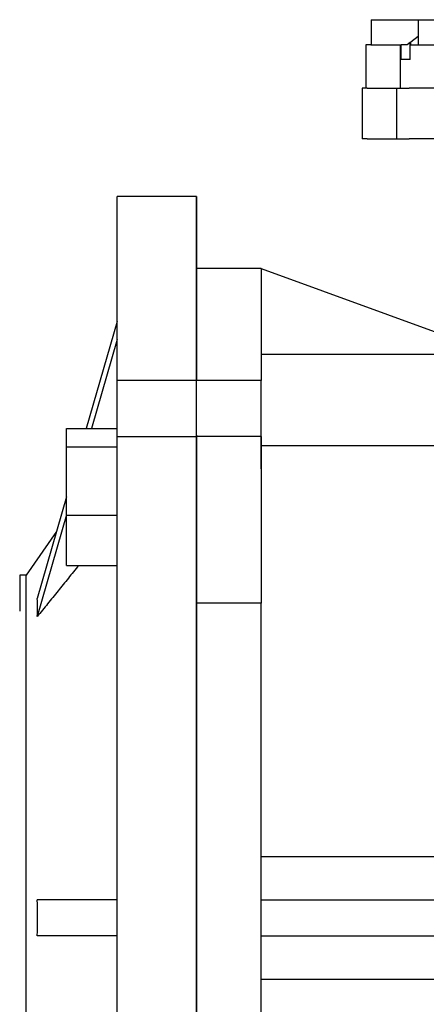
# Model space of a CAD drawing. Extents: x -1438 to -34, y -26 to 974.
# Drawn here: x -596 to -539, y 426 to 562 of the extents above; entities that cross this region are included whole.
import ezdxf

# ---------------------------------------------------------------- set-up
doc = ezdxf.new("R2010")
doc.units = 0
doc.header["$MEASUREMENT"] = 0

msp = doc.modelspace()

# ---------------------------------------------------------------- linework, layer by layer
at = {"color": 7}
for p, q in [((-546.81115, 562.48984), (-546.81115, 558.98984)), ((-546.81115, 562.48984), (-540.31116, 562.48984)), ((-540.31116, 562.48984), (-540.31116, 558.98984)), ((-540.31116, 562.48984), (-531.81115, 562.48984)), ((-540.31116, 560.17128), (-541.34357, 559.37532)), ((-547.56115, 558.98984), (-547.56115, 552.98984)), ((-546.89128, 558.98984), (-547.56115, 558.98984)), ((-546.89128, 558.98984), (-542.78911, 558.98984)), ((-542.78911, 558.98984), (-542.78911, 552.98984)), ((-542.78911, 558.98984), (-542.6531, 558.98984)), ((-542.6531, 556.98984), (-542.6531, 558.98984)), ((-541.84357, 558.98984), (-542.6531, 558.98984)), ((-541.41341, 559.32148), (-541.84357, 558.98984)), ((-541.41341, 559.32148), (-541.34357, 559.37532)), ((-541.41341, 556.98984), (-541.41341, 559.32148)), ((-541.34357, 558.98984), (-541.34357, 559.37532)), ((-541.34357, 558.98984), (-541.05811, 558.98984)), ((-541.05811, 558.98984), (-533.56115, 558.98984)), ((-541.41341, 556.98984), (-542.6531, 556.98984)), ((-548.06115, 552.98984), (-548.06115, 545.98984)), ((-547.39128, 552.98984), (-548.06115, 552.98984)), ((-547.39128, 552.98984), (-543.28911, 552.98984)), ((-543.28911, 545.98984), (-543.28911, 552.98984)), ((-543.28911, 552.98984), (-541.55811, 552.98984)), ((-536.31115, 552.98984), (-541.55811, 552.98984)), ((-547.39128, 545.98984), (-548.06115, 545.98984)), ((-547.39128, 545.98984), (-543.28911, 545.98984)), ((-543.28911, 545.98984), (-541.55811, 545.98984)), ((-537.20727, 545.98984), (-541.55811, 545.98984)), ((-562.06115, 527.98984), (-571.06115, 527.98984)), ((-571.06115, 512.48257), (-571.06115, 527.98984)), ((-571.06115, 512.48257), (-571.06115, 527.98984)), ((-562.06115, 527.98984), (-562.06115, 512.48257)), ((-562.06115, 527.98984), (-535.85344, 518.45101)), ((-562.06115, 516.11388), (-538.06115, 516.11388)), ((-562.06115, 512.48257), (-571.06115, 512.48257)), ((-571.06115, 504.7044), (-571.06115, 512.48257)), ((-571.06115, 504.7044), (-571.06115, 512.48257)), ((-562.06115, 500.21523), (-562.06115, 512.48257)), ((-562.06115, 504.7044), (-571.06115, 504.7044)), ((-571.06115, 481.57882), (-571.06115, 504.7044)), ((-571.06115, 481.57882), (-571.06115, 504.7044)), ((-562.06115, 504.7044), (-562.06115, 481.57882)), ((-562.06115, 503.4402), (-538.06115, 503.4402)), ((-562.06115, 481.57882), (-571.06115, 481.57882)), ((-571.06115, 394.40085), (-571.06115, 481.57882)), ((-571.06115, 481.57882), (-571.06115, 394.40085)), ((-562.06115, 440.48984), (-562.06115, 481.57882)), ((-562.06115, 446.48984), (-538.06115, 446.48984)), ((-562.06115, 435.48984), (-562.06115, 440.48984)), ((-562.06115, 440.48984), (-535.85344, 440.48984)), ((-562.06115, 394.40085), (-562.06115, 435.48984)), ((-562.06115, 435.48984), (-535.85344, 435.48984)), ((-562.06115, 429.48984), (-538.06115, 429.48984))]:
    msp.add_line(p, q, dxfattribs=at)
for p, q in [((-571.06115, 537.98984), (-582.06115, 537.98984)), ((-582.06115, 512.48257), (-582.06115, 537.98984)), ((-571.06115, 512.48257), (-571.06115, 537.98984)), ((-571.06115, 537.98984), (-571.06115, 512.48257)), ((-582.06115, 520.64622), (-586.33345, 505.80666)), ((-582.06115, 518.14622), (-585.6137, 505.80666)), ((-571.06115, 512.48257), (-582.06115, 512.48257)), ((-582.06115, 504.91009), (-582.06115, 512.48257)), ((-571.06115, 504.91009), (-571.06115, 512.48257)), ((-571.06115, 504.91009), (-571.06115, 512.48257)), ((-589.06115, 505.80666), (-582.06115, 505.80666)), ((-589.06115, 503.26637), (-589.06115, 505.80666)), ((-582.06115, 504.7044), (-582.06115, 504.91009)), ((-582.06115, 371.27528), (-582.06115, 504.7044)), ((-582.06115, 504.7044), (-571.06115, 504.7044)), ((-571.06115, 504.7044), (-571.06115, 504.91009)), ((-571.06115, 504.91009), (-571.06115, 504.7044)), ((-571.06115, 371.27528), (-571.06115, 504.7044)), ((-571.06115, 504.7044), (-571.06115, 371.27528)), ((-589.06115, 493.78585), (-589.06115, 503.26637)), ((-589.06115, 503.26637), (-582.06115, 503.26637)), ((-589.06115, 496.33216), (-593.11642, 482.24644)), ((-589.06115, 493.83216), (-593.11642, 479.74644)), ((-589.06115, 486.84563), (-589.06115, 493.78585)), ((-589.06115, 493.78585), (-582.06115, 493.78585)), ((-590.44392, 491.5292), (-594.67273, 485.48984)), ((-589.06115, 486.84563), (-582.06115, 486.84563)), ((-594.67273, 485.48984), (-595.56115, 485.48984)), ((-595.56115, 485.48984), (-595.56115, 480.49688)), ((-594.67273, 437.98984), (-594.67273, 485.48984)), ((-582.06115, 440.48984), (-593.11642, 440.48984)), ((-594.67273, 390.48984), (-594.67273, 437.98984)), ((-582.06115, 435.48984), (-593.11642, 435.48984))]:
    msp.add_line(p, q)
for centre, radius, start, end in [((-625.05381, 480.99644), 31.96184, 357.7586401, 362.2413599), ((-721.4207, 437.98984), 128.32864, 358.883737, 361.116263)]:
    msp.add_arc(centre, radius, start, end)
msp.add_open_spline([(-587.38202, 486.84563), (-593.11642, 479.74644)], degree=1)

doc.saveas('drawing.dxf')
